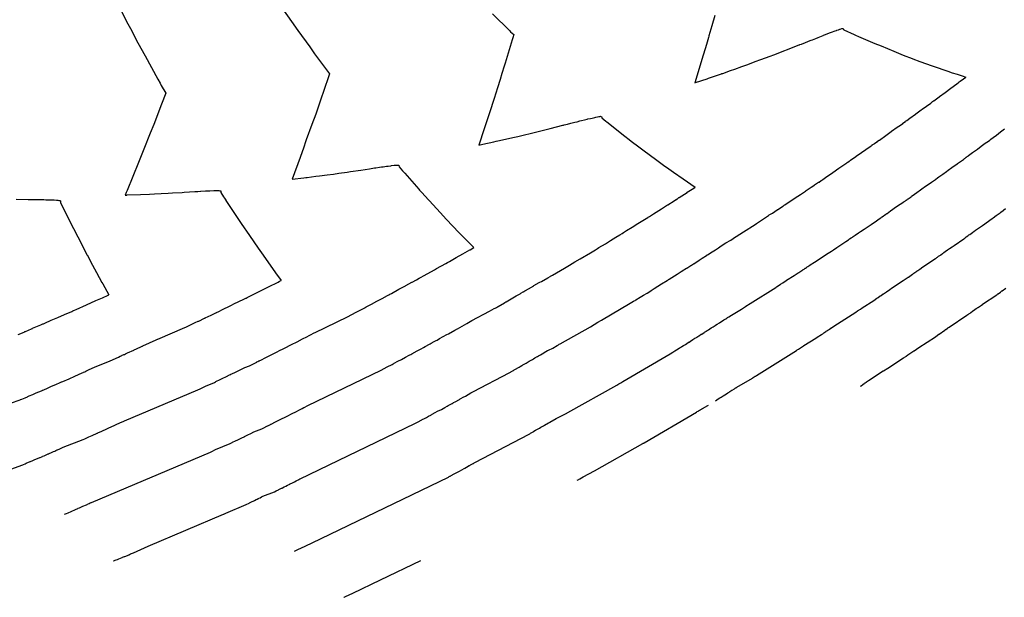
# Model space of a CAD drawing. Extents: x 2080340 to 2085376, y 13836405 to 13843045.
# Drawn here: x 2082269 to 2082418, y 13839030 to 13839118 of the extents above; entities that cross this region are included whole.
import ezdxf

# ---------------------------------------------------------------- set-up
doc = ezdxf.new("R2010")
doc.units = 0
doc.header["$MEASUREMENT"] = 0
doc.layers.add('C-TOPO-MAJR', color=3, linetype='Continuous')
doc.layers.add('C-TOPO-MINR', color=2, linetype='Continuous')

msp = doc.modelspace()

# ---------------------------------------------------------------- linework, layer by layer
at = {"layer": 'C-TOPO-MAJR', "flags": 128}
for points, elevation in [([(2082283.4, 13839120.58), (2082285, 13839117.41), (2082285.57, 13839116.35), (2082286.7, 13839114.15), (2082287.79, 13839112.18), (2082287.79, 13839112.18), (2082287.79, 13839112.18), (2082289.74, 13839108.67), (2082290.06, 13839108.06), (2082290.25, 13839107.72), (2082290.93, 13839106.53), (2082290.3, 13839104.89), (2082289.14, 13839101.82), (2082288.59, 13839100.48), (2082288.59, 13839100.48), (2082287.6, 13839098.05), (2082286.82, 13839096.05), (2082285.07, 13839091.79), (2082284.99, 13839091.59), (2082284.95, 13839091.48), (2082284.79, 13839091.1), (2082285.02, 13839091.1), (2082285.08, 13839091.11), (2082287.12, 13839091.18), (2082288.47, 13839091.24), (2082289.22, 13839091.27), (2082290.22, 13839091.32), (2082291.32, 13839091.38), (2082291.97, 13839091.42), (2082293.41, 13839091.5), (2082293.73, 13839091.52), (2082295.33, 13839091.63), (2082295.38, 13839091.63), (2082295.51, 13839091.64), (2082295.82, 13839091.65), (2082296.18, 13839091.68), (2082296.24, 13839091.68), (2082296.95, 13839091.72), (2082297.17, 13839091.73), (2082297.61, 13839091.75), (2082297.62, 13839091.75), (2082297.63, 13839091.75), (2082297.64, 13839091.75), (2082298.2, 13839091.77), (2082298.37, 13839091.77), (2082298.66, 13839091.78), (2082298.8, 13839091.78), (2082298.99, 13839091.77), (2082299.14, 13839091.76), (2082299.2, 13839091.75), (2082299.26, 13839091.72), (2082299.27, 13839091.72), (2082299.28, 13839091.66), (2082299.3, 13839091.47), (2082299.71, 13839090.82), (2082299.71, 13839090.82), (2082299.84, 13839090.63), (2082300.03, 13839090.35), (2082300.06, 13839090.3), (2082302.38, 13839086.81), (2082302.38, 13839086.81), (2082303.65, 13839084.98), (2082304.96, 13839083.04), (2082304.97, 13839083.04), (2082305.7, 13839081.97), (2082305.7, 13839081.97), (2082307.6, 13839079.33), (2082308.45, 13839078.16), (2082308.45, 13839078.16)], 1410), ([(2082374.29, 13839059.92), (2082374.72, 13839060.19), (2082374.72, 13839060.2), (2082374.97, 13839060.35), (2082374.97, 13839060.35), (2082375.15, 13839060.47), (2082375.34, 13839060.59), (2082375.47, 13839060.67), (2082375.49, 13839060.68), (2082375.95, 13839060.97), (2082376.16, 13839061.11), (2082376.36, 13839061.23), (2082376.48, 13839061.31), (2082376.8, 13839061.51), (2082376.84, 13839061.53), (2082377.18, 13839061.75), (2082377.31, 13839061.83), (2082377.36, 13839061.86), (2082377.36, 13839061.86), (2082377.4, 13839061.89), (2082377.42, 13839061.9), (2082377.44, 13839061.91), (2082377.45, 13839061.92), (2082377.48, 13839061.94), (2082377.48, 13839061.94), (2082377.53, 13839061.97), (2082379.9, 13839063.36), (2082380.01, 13839063.43), (2082380.33, 13839063.63), (2082380.33, 13839063.64), (2082380.37, 13839063.66), (2082380.37, 13839063.66), (2082380.37, 13839063.66), (2082380.54, 13839063.77), (2082386.57, 13839067.56), (2082386.62, 13839067.59), (2082386.63, 13839067.6), (2082386.67, 13839067.63), (2082386.67, 13839067.63), (2082386.87, 13839067.76), (2082387.48, 13839068.14), (2082387.69, 13839068.27), (2082387.72, 13839068.3), (2082387.72, 13839068.3), (2082387.72, 13839068.3), (2082389.52, 13839069.4), (2082389.73, 13839069.54), (2082389.75, 13839069.55), (2082389.99, 13839069.71), (2082390, 13839069.72), (2082390.06, 13839069.76), (2082390.07, 13839069.77), (2082390.11, 13839069.79), (2082390.14, 13839069.82), (2082390.36, 13839069.96), (2082390.56, 13839070.09), (2082390.68, 13839070.17), (2082390.73, 13839070.21), (2082391.04, 13839070.41), (2082391.11, 13839070.46), (2082391.17, 13839070.5), (2082391.34, 13839070.61), (2082391.53, 13839070.74), (2082391.59, 13839070.78), (2082391.82, 13839070.93), (2082391.87, 13839070.97), (2082391.92, 13839071), (2082392.23, 13839071.21), (2082395.57, 13839073.36), (2082395.57, 13839073.36), (2082395.83, 13839073.53), (2082396.3, 13839073.82), (2082396.56, 13839074), (2082398.3, 13839075.12), (2082398.54, 13839075.29), (2082398.54, 13839075.29), (2082398.59, 13839075.33), (2082398.77, 13839075.45), (2082398.98, 13839075.59), (2082399.3, 13839075.81), (2082399.41, 13839075.88), (2082399.74, 13839076.11), (2082399.8, 13839076.15), (2082399.95, 13839076.25), (2082399.95, 13839076.25), (2082400.22, 13839076.44), (2082400.74, 13839076.78), (2082401.01, 13839076.97), (2082401.01, 13839076.97), (2082402.79, 13839078.14), (2082403.21, 13839078.43), (2082403.55, 13839078.66), (2082403.57, 13839078.68), (2082404.2, 13839079.12), (2082404.27, 13839079.17), (2082404.29, 13839079.18), (2082404.34, 13839079.22), (2082404.34, 13839079.22), (2082404.34, 13839079.22), (2082404.4, 13839079.26), (2082404.68, 13839079.46), (2082404.68, 13839079.46), (2082404.83, 13839079.56), (2082404.83, 13839079.57), (2082404.9, 13839079.62), (2082404.91, 13839079.62), (2082405.01, 13839079.69), (2082405.29, 13839079.88), (2082405.76, 13839080.21), (2082407.65, 13839081.47), (2082407.65, 13839081.47), (2082407.65, 13839081.47), (2082407.76, 13839081.55), (2082407.87, 13839081.63), (2082407.96, 13839081.69), (2082408.08, 13839081.78), (2082408.15, 13839081.83), (2082408.24, 13839081.89), (2082408.41, 13839082.01), (2082408.48, 13839082.06), (2082408.73, 13839082.24), (2082408.81, 13839082.3), (2082408.95, 13839082.4), (2082409.14, 13839082.53), (2082409.49, 13839082.78), (2082409.49, 13839082.78), (2082409.49, 13839082.78), (2082409.78, 13839082.99), (2082410.2, 13839083.27), (2082410.5, 13839083.48), (2082411.98, 13839084.49), (2082412.1, 13839084.58), (2082412.34, 13839084.75), (2082412.58, 13839084.93), (2082412.74, 13839085.05), (2082412.74, 13839085.05), (2082412.87, 13839085.14), (2082413.27, 13839085.43), (2082413.33, 13839085.47), (2082413.5, 13839085.59), (2082413.72, 13839085.76), (2082413.72, 13839085.76), (2082414.02, 13839085.98), (2082414.48, 13839086.29), (2082414.78, 13839086.51), (2082414.78, 13839086.51), (2082414.78, 13839086.51), (2082416.29, 13839087.56), (2082416.4, 13839087.64), (2082416.86, 13839087.98), (2082417.17, 13839088.21), (2082417.26, 13839088.27), (2082417.34, 13839088.33), (2082417.47, 13839088.43), (2082417.53, 13839088.47), (2082417.55, 13839088.48), (2082417.6, 13839088.52), (2082417.6, 13839088.52), (2082417.94, 13839088.77), (2082418, 13839088.82), (2082418.31, 13839089.04)], 1405), ([(2082267.4, 13839059.55), (2082268.86, 13839060.07), (2082268.92, 13839060.1), (2082269.08, 13839060.16), (2082269.09, 13839060.17), (2082269.61, 13839060.39), (2082269.97, 13839060.54), (2082270, 13839060.56), (2082270.22, 13839060.65), (2082270.76, 13839060.88), (2082270.76, 13839060.88), (2082270.76, 13839060.88), (2082270.76, 13839060.88), (2082271.28, 13839061.1), (2082271.3, 13839061.11), (2082272.07, 13839061.44), (2082272.18, 13839061.49), (2082272.24, 13839061.51), (2082272.3, 13839061.54), (2082272.43, 13839061.59), (2082272.43, 13839061.59), (2082273.02, 13839061.85), (2082273.62, 13839062.12), (2082274.25, 13839062.39), (2082274.9, 13839062.67), (2082274.9, 13839062.67), (2082275.01, 13839062.72), (2082275.05, 13839062.74), (2082275.14, 13839062.78), (2082275.3, 13839062.85), (2082276.26, 13839063.27), (2082276.26, 13839063.27), (2082276.26, 13839063.27), (2082277.12, 13839063.66), (2082277.71, 13839063.92), (2082277.71, 13839063.92), (2082278.25, 13839064.15), (2082278.41, 13839064.22), (2082278.47, 13839064.25), (2082278.64, 13839064.33), (2082278.83, 13839064.41), (2082279.33, 13839064.64), (2082279.33, 13839064.64), (2082279.33, 13839064.64), (2082280.15, 13839065.01), (2082281, 13839065.39), (2082281, 13839065.39), (2082282.41, 13839065.94), (2082282.52, 13839065.99), (2082283.77, 13839066.55), (2082284, 13839066.66), (2082284.09, 13839066.7), (2082284.26, 13839066.78), (2082284.34, 13839066.81), (2082284.47, 13839066.87), (2082284.57, 13839066.91), (2082284.65, 13839066.95), (2082284.85, 13839067.04), (2082284.85, 13839067.04), (2082285.03, 13839067.12), (2082285.13, 13839067.17), (2082286.07, 13839067.6), (2082286.13, 13839067.63), (2082286.26, 13839067.69), (2082286.4, 13839067.75), (2082287.37, 13839068.19), (2082287.37, 13839068.19), (2082287.38, 13839068.2), (2082287.45, 13839068.23), (2082288.45, 13839068.69), (2082289.47, 13839069.16), (2082289.47, 13839069.16), (2082289.66, 13839069.24), (2082289.73, 13839069.28), (2082293.85, 13839071.02), (2082293.97, 13839071.07), (2082294.19, 13839071.18), (2082295.41, 13839071.77), (2082295.87, 13839071.97), (2082295.87, 13839071.97), (2082295.87, 13839071.97), (2082295.93, 13839072), (2082295.95, 13839072), (2082296.83, 13839072.43), (2082296.9, 13839072.46), (2082296.93, 13839072.48), (2082297.82, 13839072.91), (2082298.45, 13839073.21), (2082298.45, 13839073.21), (2082298.62, 13839073.29), (2082298.66, 13839073.31), (2082298.72, 13839073.33), (2082298.88, 13839073.41), (2082299.66, 13839073.8), (2082299.66, 13839073.8), (2082300.6, 13839074.26), (2082301.56, 13839074.74), (2082301.7, 13839074.79), (2082301.73, 13839074.8), (2082303.08, 13839075.46), (2082303.09, 13839075.47), (2082303.11, 13839075.48), (2082303.11, 13839075.48), (2082303.11, 13839075.48), (2082303.11, 13839075.48), (2082303.29, 13839075.57), (2082303.4, 13839075.62), (2082303.49, 13839075.67), (2082303.69, 13839075.77), (2082303.69, 13839075.77), (2082304.68, 13839076.27), (2082305.69, 13839076.78), (2082305.69, 13839076.78), (2082305.69, 13839076.78), (2082306.72, 13839077.29), (2082307.77, 13839077.82), (2082307.97, 13839077.91), (2082308.2, 13839078.03), (2082308.45, 13839078.16)], 1410), ([(2082353.33, 13839047.87), (2082353.58, 13839048.01), (2082353.61, 13839048.03), (2082353.73, 13839048.1), (2082354.22, 13839048.39), (2082355.94, 13839049.32), (2082363.31, 13839053.44), (2082363.36, 13839053.48), (2082363.42, 13839053.51), (2082363.42, 13839053.51), (2082363.42, 13839053.51), (2082363.48, 13839053.54), (2082371.43, 13839058.2), (2082371.44, 13839058.21), (2082371.49, 13839058.24), (2082371.54, 13839058.27), (2082371.67, 13839058.35), (2082371.67, 13839058.35), (2082371.67, 13839058.35), (2082371.71, 13839058.37), (2082371.77, 13839058.41), (2082371.85, 13839058.45), (2082371.92, 13839058.5), (2082371.98, 13839058.53), (2082372.01, 13839058.55), (2082372.1, 13839058.61), (2082372.16, 13839058.64), (2082372.22, 13839058.68), (2082372.26, 13839058.7), (2082372.32, 13839058.73), (2082372.36, 13839058.75), (2082372.52, 13839058.83), (2082372.61, 13839058.89), (2082373.27, 13839059.27)], 1405), ([(2082317.96, 13839030.13), (2082317.97, 13839030.14), (2082317.97, 13839030.14), (2082317.98, 13839030.14), (2082318.09, 13839030.19), (2082318.85, 13839030.55), (2082319.21, 13839030.72), (2082319.31, 13839030.77), (2082323.51, 13839032.78), (2082329.6, 13839035.69)], 1405)]:
    msp.add_lwpolyline(points, dxfattribs=dict(at, elevation=elevation))
at = {"layer": 'C-TOPO-MINR', "flags": 128}
for points, elevation in [([(2082308.56, 13839119.5), (2082310, 13839117.39), (2082310.98, 13839116.03), (2082312.76, 13839113.58), (2082313.5, 13839112.53), (2082315.75, 13839109.5), (2082314.8, 13839106.65), (2082314.53, 13839105.92), (2082313.68, 13839103.38), (2082313.1, 13839101.81), (2082312.25, 13839099.46), (2082311.76, 13839098.06), (2082311.66, 13839097.78), (2082311.63, 13839097.67), (2082311.33, 13839096.81), (2082310.1, 13839093.51), (2082310.1, 13839093.51), (2082310.09, 13839093.5), (2082310.1, 13839093.5), (2082310.1, 13839093.5), (2082311.86, 13839093.71), (2082312.19, 13839093.75), (2082312.34, 13839093.77), (2082312.38, 13839093.77), (2082313.68, 13839093.94), (2082314.27, 13839094.01), (2082315.4, 13839094.16), (2082316.35, 13839094.29), (2082317.17, 13839094.41), (2082318.43, 13839094.58), (2082318.94, 13839094.66), (2082320.51, 13839094.89), (2082321.84, 13839095.1), (2082322.08, 13839095.13), (2082322.59, 13839095.21), (2082322.79, 13839095.24), (2082323.34, 13839095.32), (2082323.66, 13839095.37), (2082323.93, 13839095.4), (2082324.42, 13839095.47), (2082324.67, 13839095.5), (2082325.06, 13839095.55), (2082325.19, 13839095.57), (2082325.58, 13839095.61), (2082325.76, 13839095.62), (2082325.95, 13839095.64), (2082326.04, 13839095.64), (2082326.19, 13839095.64), (2082326.21, 13839095.64), (2082326.27, 13839095.62), (2082326.29, 13839095.56), (2082326.32, 13839095.37), (2082326.84, 13839094.76), (2082326.84, 13839094.76), (2082326.93, 13839094.66), (2082326.98, 13839094.61), (2082327.17, 13839094.41), (2082329.3, 13839091.99), (2082329.3, 13839091.99), (2082329.43, 13839091.85), (2082329.75, 13839091.5), (2082329.75, 13839091.5), (2082330.78, 13839090.39), (2082330.93, 13839090.23), (2082332.55, 13839088.45), (2082332.55, 13839088.45), (2082333.52, 13839087.39), (2082333.52, 13839087.39), (2082335.39, 13839085.45), (2082337.66, 13839083.14)], 1409), ([(2082340.49, 13839118.58), (2082343.11, 13839115.99), (2082343.24, 13839115.86), (2082343.7, 13839115.42), (2082343.55, 13839114.91), (2082343.52, 13839114.8), (2082343.46, 13839114.62), (2082342.39, 13839111.08), (2082342.25, 13839110.64), (2082341.92, 13839109.53), (2082341.63, 13839108.64), (2082341.23, 13839107.33), (2082340.75, 13839105.74), (2082340.03, 13839103.55), (2082338.88, 13839100.06), (2082338.79, 13839099.74), (2082338.74, 13839099.59), (2082338.43, 13839098.68), (2082339.01, 13839098.8), (2082340.7, 13839099.17), (2082341.06, 13839099.25), (2082341.55, 13839099.36), (2082343.11, 13839099.71), (2082343.82, 13839099.87), (2082344.31, 13839099.99), (2082344.75, 13839100.09), (2082345.15, 13839100.19), (2082346.38, 13839100.48), (2082347.2, 13839100.68), (2082347.8, 13839100.83), (2082349.24, 13839101.18), (2082351.17, 13839101.67), (2082351.27, 13839101.7), (2082351.35, 13839101.72), (2082351.86, 13839101.85), (2082352.37, 13839101.98), (2082352.96, 13839102.13), (2082353.31, 13839102.22), (2082353.74, 13839102.33), (2082353.96, 13839102.39), (2082354.45, 13839102.51), (2082354.84, 13839102.61), (2082354.97, 13839102.64), (2082355.35, 13839102.73), (2082355.58, 13839102.78), (2082355.99, 13839102.88), (2082356.18, 13839102.92), (2082356.4, 13839102.96), (2082356.62, 13839103.01), (2082356.81, 13839103.03), (2082356.89, 13839103.04), (2082356.97, 13839103.03), (2082357, 13839103.03), (2082357.05, 13839102.84), (2082357.07, 13839102.79), (2082357.67, 13839102.3), (2082357.67, 13839102.3), (2082357.82, 13839102.19), (2082357.84, 13839102.18), (2082360.57, 13839100.02), (2082360.57, 13839100.02), (2082361.23, 13839099.51), (2082361.23, 13839099.51), (2082361.53, 13839099.28), (2082362.67, 13839098.4), (2082362.67, 13839098.4), (2082363.49, 13839097.81), (2082365.23, 13839096.55), (2082366.43, 13839095.65), (2082366.43, 13839095.65), (2082367.22, 13839095.07), (2082367.22, 13839095.07), (2082367.93, 13839094.57), (2082369.39, 13839093.55), (2082371.23, 13839092.3)], 1408), ([(2082374.21, 13839118.34), (2082373.73, 13839116.75), (2082373.32, 13839115.26), (2082373.29, 13839115.16), (2082373.24, 13839115), (2082372.95, 13839113.91), (2082372.25, 13839111.64), (2082371.24, 13839108.28), (2082371.23, 13839108.25), (2082371.22, 13839108.23), (2082371.19, 13839108.11), (2082371.27, 13839108.14), (2082373.02, 13839108.73), (2082373.26, 13839108.81), (2082374.78, 13839109.34), (2082375.24, 13839109.49), (2082375.28, 13839109.51), (2082375.4, 13839109.55), (2082376.59, 13839109.97), (2082377.22, 13839110.19), (2082378.31, 13839110.58), (2082379.2, 13839110.9), (2082380.34, 13839111.32), (2082381.17, 13839111.63), (2082382.58, 13839112.16), (2082383.14, 13839112.37), (2082384.81, 13839113.01), (2082385.1, 13839113.12), (2082387.02, 13839113.87), (2082387.06, 13839113.88), (2082387.09, 13839113.9), (2082387.33, 13839113.99), (2082387.94, 13839114.23), (2082388.68, 13839114.52), (2082388.81, 13839114.57), (2082389.02, 13839114.65), (2082389.52, 13839114.85), (2082389.9, 13839115), (2082390.63, 13839115.29), (2082390.71, 13839115.32), (2082390.97, 13839115.42), (2082390.98, 13839115.42), (2082390.99, 13839115.43), (2082391.61, 13839115.67), (2082391.91, 13839115.78), (2082392.48, 13839115.99), (2082392.65, 13839116.06), (2082392.71, 13839116.08), (2082392.94, 13839116.16), (2082393.14, 13839116.23), (2082393.2, 13839116.25), (2082393.45, 13839116.33), (2082393.54, 13839116.36), (2082393.58, 13839116.36), (2082393.67, 13839116.37), (2082393.73, 13839116.22), (2082393.77, 13839116.14), (2082395.35, 13839115.42), (2082395.35, 13839115.42), (2082395.62, 13839115.3), (2082395.87, 13839115.2), (2082395.99, 13839115.15), (2082398.49, 13839114.07), (2082398.49, 13839114.07), (2082399.42, 13839113.7), (2082401.37, 13839112.89), (2082401.37, 13839112.89), (2082402.78, 13839112.32), (2082402.78, 13839112.32), (2082404.12, 13839111.82), (2082404.26, 13839111.76), (2082405.28, 13839111.37), (2082405.28, 13839111.37), (2082407.15, 13839110.7), (2082409.67, 13839109.84), (2082410.04, 13839109.7), (2082410.04, 13839109.7), (2082410.21, 13839109.64), (2082410.21, 13839109.64), (2082410.96, 13839109.4), (2082411.7, 13839109.16), (2082411.73, 13839109.15), (2082411.73, 13839109.15), (2082412.25, 13839108.98)], 1407), ([(2082283.01, 13839035.65), (2082283.09, 13839035.68), (2082283.13, 13839035.69), (2082283.42, 13839035.8), (2082283.62, 13839035.88), (2082283.82, 13839035.96), (2082283.84, 13839035.97), (2082284.32, 13839036.16), (2082284.33, 13839036.16), (2082284.39, 13839036.19), (2082284.69, 13839036.31), (2082284.71, 13839036.32), (2082284.75, 13839036.34), (2082285.38, 13839036.59), (2082285.39, 13839036.6), (2082285.46, 13839036.63), (2082285.54, 13839036.66), (2082285.56, 13839036.67), (2082285.61, 13839036.7), (2082286.06, 13839036.88), (2082288.28, 13839037.9), (2082299.68, 13839042.72), (2082299.71, 13839042.73), (2082299.75, 13839042.75), (2082300.03, 13839042.89), (2082303.15, 13839044.21), (2082303.15, 13839044.21), (2082303.15, 13839044.21), (2082303.56, 13839044.41), (2082303.63, 13839044.45), (2082303.84, 13839044.54), (2082304.37, 13839044.8), (2082304.62, 13839044.93), (2082304.82, 13839045.02), (2082304.97, 13839045.09), (2082304.97, 13839045.09), (2082305.01, 13839045.11), (2082305.02, 13839045.12), (2082305.03, 13839045.12), (2082305.07, 13839045.14), (2082305.25, 13839045.23), (2082305.25, 13839045.23), (2082305.46, 13839045.34), (2082305.68, 13839045.45), (2082307.42, 13839046.12), (2082307.7, 13839046.26), (2082308.03, 13839046.42), (2082308.09, 13839046.46), (2082308.5, 13839046.66), (2082308.5, 13839046.66), (2082308.5, 13839046.66), (2082308.52, 13839046.67), (2082308.57, 13839046.69), (2082308.59, 13839046.71), (2082308.61, 13839046.72), (2082308.66, 13839046.74), (2082308.66, 13839046.74), (2082308.9, 13839046.86), (2082309.15, 13839046.99), (2082309.15, 13839046.99), (2082309.15, 13839046.99), (2082309.4, 13839047.11), (2082309.65, 13839047.24), (2082309.7, 13839047.26), (2082309.76, 13839047.29), (2082309.82, 13839047.32), (2082310.17, 13839047.5), (2082310.17, 13839047.5), (2082310.44, 13839047.64), (2082310.72, 13839047.78), (2082310.72, 13839047.78), (2082310.72, 13839047.78), (2082310.92, 13839047.88), (2082311.04, 13839047.95), (2082311.11, 13839047.98), (2082311.28, 13839048.07), (2082311.34, 13839048.1), (2082311.34, 13839048.1), (2082328.69, 13839056.45), (2082329.22, 13839056.73), (2082329.66, 13839056.96), (2082329.75, 13839057.01), (2082329.77, 13839057.02), (2082329.83, 13839057.06), (2082329.83, 13839057.06), (2082330.15, 13839057.23), (2082330.47, 13839057.4), (2082330.47, 13839057.4), (2082330.47, 13839057.4), (2082330.8, 13839057.57), (2082331.13, 13839057.75), (2082331.13, 13839057.75), (2082331.2, 13839057.79), (2082331.27, 13839057.83), (2082331.36, 13839057.87), (2082331.81, 13839058.13), (2082332.17, 13839058.32), (2082332.73, 13839058.61), (2082333.24, 13839058.9), (2082333.59, 13839059.09), (2082333.77, 13839059.19), (2082333.77, 13839059.19), (2082333.77, 13839059.19), (2082334.08, 13839059.36), (2082334.35, 13839059.51), (2082334.51, 13839059.6), (2082334.59, 13839059.64), (2082334.82, 13839059.77), (2082335.46, 13839060.13), (2082335.46, 13839060.13), (2082335.58, 13839060.2), (2082335.58, 13839060.2), (2082336.15, 13839060.51), (2082336.27, 13839060.57), (2082336.3, 13839060.59), (2082336.38, 13839060.64), (2082336.38, 13839060.64), (2082336.38, 13839060.64), (2082336.79, 13839060.87), (2082337.2, 13839061.11), (2082337.63, 13839061.34), (2082342.99, 13839064.15), (2082343.45, 13839064.41), (2082343.45, 13839064.41), (2082343.45, 13839064.41), (2082343.54, 13839064.46), (2082343.65, 13839064.53), (2082343.77, 13839064.59), (2082343.89, 13839064.67), (2082344.51, 13839065.02), (2082344.52, 13839065.03), (2082344.7, 13839065.13), (2082344.96, 13839065.29), (2082345.02, 13839065.32), (2082345.09, 13839065.36), (2082345.57, 13839065.64), (2082346.06, 13839065.92), (2082346.06, 13839065.92), (2082346.06, 13839065.92), (2082346.44, 13839066.13), (2082346.55, 13839066.2), (2082346.71, 13839066.29), (2082346.93, 13839066.42), (2082347.09, 13839066.51), (2082347.09, 13839066.51), (2082347.17, 13839066.56), (2082347.29, 13839066.63), (2082347.45, 13839066.72), (2082347.75, 13839066.9), (2082348.27, 13839067.2), (2082348.32, 13839067.23), (2082348.85, 13839067.54), (2082349, 13839067.61), (2082349, 13839067.61), (2082349, 13839067.61), (2082349.64, 13839067.91), (2082350.27, 13839068.28), (2082350.27, 13839068.28), (2082350.51, 13839068.42), (2082350.55, 13839068.44), (2082350.61, 13839068.48), (2082350.73, 13839068.55), (2082355.37, 13839071.15), (2082355.91, 13839071.48), (2082356.46, 13839071.81), (2082356.46, 13839071.81), (2082356.46, 13839071.81), (2082357.02, 13839072.15), (2082361.39, 13839074.71), (2082361.88, 13839075), (2082361.99, 13839075.06), (2082362.11, 13839075.14), (2082362.24, 13839075.22), (2082362.88, 13839075.61), (2082362.88, 13839075.61), (2082363.4, 13839075.93), (2082363.93, 13839076.25), (2082363.93, 13839076.25), (2082363.93, 13839076.25), (2082364.33, 13839076.5), (2082364.57, 13839076.64), (2082364.69, 13839076.72), (2082365.01, 13839076.92), (2082365.56, 13839077.27), (2082366.13, 13839077.62), (2082366.13, 13839077.62), (2082366.98, 13839078.15), (2082367.14, 13839078.25), (2082367.19, 13839078.28), (2082367.29, 13839078.35), (2082367.29, 13839078.35), (2082367.29, 13839078.35), (2082367.69, 13839078.6), (2082367.69, 13839078.6), (2082368.5, 13839079.12), (2082369.12, 13839079.51), (2082369.24, 13839079.58), (2082369.27, 13839079.6), (2082369.9, 13839080), (2082369.95, 13839080.03), (2082370.09, 13839080.12), (2082370.09, 13839080.12), (2082370.09, 13839080.12), (2082370.24, 13839080.21), (2082370.42, 13839080.33), (2082370.58, 13839080.43), (2082370.67, 13839080.49), (2082370.84, 13839080.59), (2082370.9, 13839080.63), (2082370.97, 13839080.68), (2082371.01, 13839080.7), (2082371.83, 13839081.24), (2082371.99, 13839081.33), (2082372.06, 13839081.38), (2082372.13, 13839081.42), (2082372.17, 13839081.45), (2082372.28, 13839081.52), (2082372.94, 13839081.95), (2082373.06, 13839082.02), (2082373.1, 13839082.04), (2082373.78, 13839082.48), (2082373.78, 13839082.48), (2082374.31, 13839082.82), (2082374.61, 13839083.01), (2082374.62, 13839083.02), (2082374.77, 13839083.12), (2082375.18, 13839083.38), (2082375.18, 13839083.38), (2082375.89, 13839083.85), (2082376.62, 13839084.28), (2082377.35, 13839084.75), (2082377.44, 13839084.82), (2082377.44, 13839084.82), (2082377.46, 13839084.82), (2082377.46, 13839084.82), (2082377.46, 13839084.83), (2082378.56, 13839085.54), (2082380.32, 13839086.65), (2082380.51, 13839086.77), (2082380.57, 13839086.81), (2082380.69, 13839086.9), (2082380.69, 13839086.9), (2082381.43, 13839087.39), (2082381.61, 13839087.5), (2082382.36, 13839088), (2082382.47, 13839088.08), (2082382.47, 13839088.08), (2082382.47, 13839088.08), (2082382.97, 13839088.38), (2082383.66, 13839088.84), (2082383.67, 13839088.85), (2082383.73, 13839088.89), (2082383.73, 13839088.89), (2082383.75, 13839088.9), (2082383.75, 13839088.9), (2082383.76, 13839088.91), (2082383.77, 13839088.92), (2082384.47, 13839089.38), (2082384.53, 13839089.42), (2082384.56, 13839089.44), (2082384.74, 13839089.56), (2082384.82, 13839089.61), (2082384.84, 13839089.62), (2082385.04, 13839089.76), (2082385.08, 13839089.78), (2082385.13, 13839089.82), (2082385.33, 13839089.96), (2082385.39, 13839089.99), (2082385.4, 13839090), (2082385.41, 13839090.01), (2082386.37, 13839090.66), (2082387.19, 13839091.19), (2082387.19, 13839091.19), (2082387.95, 13839091.71), (2082388.06, 13839091.78), (2082388.83, 13839092.3), (2082389.23, 13839092.56), (2082389.29, 13839092.59), (2082389.29, 13839092.6), (2082389.3, 13839092.6), (2082389.34, 13839092.63), (2082389.94, 13839093.04), (2082390.01, 13839093.08), (2082390.34, 13839093.31), (2082390.41, 13839093.36), (2082390.58, 13839093.48), (2082391.01, 13839093.78), (2082391.01, 13839093.78), (2082391.79, 13839094.32), (2082391.9, 13839094.39), (2082392.68, 13839094.93), (2082392.68, 13839094.93), (2082393.03, 13839095.16), (2082394.22, 13839095.97), (2082394.28, 13839096.02), (2082394.28, 13839096.02), (2082394.4, 13839096.1), (2082394.6, 13839096.24), (2082394.66, 13839096.28), (2082394.79, 13839096.37), (2082394.79, 13839096.37), (2082394.79, 13839096.37), (2082394.8, 13839096.38), (2082395.59, 13839096.94), (2082395.59, 13839096.94), (2082395.61, 13839096.96), (2082395.62, 13839096.96), (2082395.63, 13839096.97), (2082395.63, 13839096.97), (2082395.65, 13839096.98), (2082396.44, 13839097.54), (2082397.78, 13839098.48), (2082398.07, 13839098.67), (2082398.07, 13839098.67), (2082398.07, 13839098.67), (2082398.09, 13839098.69), (2082398.37, 13839098.88), (2082398.39, 13839098.89), (2082398.41, 13839098.91), (2082398.61, 13839099.05), (2082398.62, 13839099.06), (2082398.64, 13839099.07), (2082398.86, 13839099.22), (2082398.89, 13839099.25), (2082399.11, 13839099.41), (2082399.13, 13839099.42), (2082399.16, 13839099.44), (2082400.14, 13839100.15), (2082400.15, 13839100.15), (2082400.15, 13839100.15), (2082400.97, 13839100.74), (2082401.02, 13839100.77), (2082401.85, 13839101.37), (2082402.02, 13839101.48), (2082402.04, 13839101.49), (2082402.7, 13839101.96), (2082402.72, 13839101.98), (2082402.74, 13839101.99), (2082402.74, 13839101.99), (2082403.1, 13839102.25), (2082403.14, 13839102.28), (2082403.32, 13839102.41), (2082403.78, 13839102.75), (2082403.8, 13839102.77), (2082403.8, 13839102.77), (2082404.64, 13839103.38), (2082404.68, 13839103.4), (2082405.52, 13839104.02), (2082405.52, 13839104.02), (2082405.52, 13839104.02), (2082405.64, 13839104.1), (2082405.65, 13839104.11), (2082406.94, 13839105.04), (2082406.96, 13839105.05), (2082406.96, 13839105.05), (2082407.17, 13839105.21), (2082407.18, 13839105.22), (2082407.18, 13839105.22), (2082407.24, 13839105.26), (2082407.38, 13839105.36), (2082407.38, 13839105.36), (2082407.4, 13839105.38), (2082407.4, 13839105.38), (2082408.25, 13839106.01), (2082408.26, 13839106.02), (2082408.26, 13839106.02), (2082408.26, 13839106.02), (2082408.27, 13839106.02), (2082409.13, 13839106.66), (2082410, 13839107.3), (2082410.89, 13839107.95), (2082410.9, 13839107.97), (2082410.9, 13839107.97), (2082410.9, 13839107.97), (2082411.17, 13839108.16), (2082411.27, 13839108.24), (2082411.43, 13839108.35), (2082411.91, 13839108.72), (2082411.91, 13839108.72), (2082412.25, 13839108.98)], 1407), ([(2082310.46, 13839037.14), (2082311.14, 13839037.46), (2082311.15, 13839037.46), (2082311.15, 13839037.46), (2082311.32, 13839037.54), (2082311.34, 13839037.54), (2082313.12, 13839038.41), (2082333.79, 13839048.36), (2082333.92, 13839048.43), (2082334.03, 13839048.49), (2082334.05, 13839048.5), (2082334.06, 13839048.5), (2082334.08, 13839048.51), (2082334.08, 13839048.51), (2082334.16, 13839048.55), (2082334.24, 13839048.6), (2082334.24, 13839048.6), (2082334.24, 13839048.6), (2082334.32, 13839048.64), (2082334.4, 13839048.68), (2082334.4, 13839048.68), (2082334.42, 13839048.69), (2082334.44, 13839048.7), (2082334.46, 13839048.72), (2082334.57, 13839048.78), (2082334.66, 13839048.83), (2082335.46, 13839049.25), (2082336.18, 13839049.65), (2082336.28, 13839049.7), (2082336.52, 13839049.84), (2082336.52, 13839049.84), (2082336.52, 13839049.84), (2082336.97, 13839050.09), (2082337.04, 13839050.13), (2082337.08, 13839050.15), (2082337.11, 13839050.16), (2082337.17, 13839050.2), (2082337.34, 13839050.29), (2082337.34, 13839050.29), (2082337.37, 13839050.31), (2082337.37, 13839050.31), (2082337.53, 13839050.4), (2082337.56, 13839050.41), (2082337.57, 13839050.42), (2082337.59, 13839050.43), (2082337.59, 13839050.43), (2082337.59, 13839050.43), (2082337.7, 13839050.49), (2082337.81, 13839050.56), (2082337.93, 13839050.62), (2082345.94, 13839054.82), (2082346.14, 13839054.93), (2082346.14, 13839054.93), (2082346.14, 13839054.93), (2082346.18, 13839054.95), (2082346.22, 13839054.98), (2082346.27, 13839055.01), (2082346.46, 13839055.12), (2082346.73, 13839055.27), (2082346.75, 13839055.29), (2082347.02, 13839055.44), (2082347.42, 13839055.68), (2082347.51, 13839055.73), (2082347.61, 13839055.79), (2082347.83, 13839055.91), (2082348.04, 13839056.03), (2082348.04, 13839056.03), (2082348.04, 13839056.03), (2082348.21, 13839056.13), (2082348.39, 13839056.23), (2082348.63, 13839056.37), (2082348.73, 13839056.43), (2082348.99, 13839056.58), (2082348.99, 13839056.58), (2082349.11, 13839056.65), (2082349.17, 13839056.68), (2082349.41, 13839056.82), (2082349.55, 13839056.9), (2082349.78, 13839057.04), (2082349.88, 13839057.08), (2082350.12, 13839057.22), (2082350.36, 13839057.33), (2082350.36, 13839057.33), (2082350.36, 13839057.33), (2082351.37, 13839057.82), (2082351.67, 13839058), (2082351.67, 13839058), (2082351.78, 13839058.06), (2082351.8, 13839058.07), (2082351.83, 13839058.09), (2082351.89, 13839058.12), (2082359.34, 13839062.3), (2082359.63, 13839062.48), (2082359.94, 13839062.66), (2082359.94, 13839062.66), (2082359.94, 13839062.66), (2082360.25, 13839062.85), (2082367.44, 13839067.05), (2082367.67, 13839067.2), (2082367.73, 13839067.23), (2082367.78, 13839067.26), (2082367.85, 13839067.3), (2082368.16, 13839067.5), (2082368.16, 13839067.5), (2082368.41, 13839067.65), (2082368.67, 13839067.81), (2082368.67, 13839067.81), (2082368.67, 13839067.81), (2082368.87, 13839067.93), (2082368.98, 13839068), (2082369.04, 13839068.03), (2082369.19, 13839068.13), (2082369.46, 13839068.3), (2082369.74, 13839068.47), (2082369.74, 13839068.47), (2082370.15, 13839068.73), (2082370.23, 13839068.78), (2082370.25, 13839068.79), (2082370.3, 13839068.82), (2082370.3, 13839068.82), (2082370.3, 13839068.82), (2082370.5, 13839068.95), (2082370.5, 13839068.95), (2082370.89, 13839069.2), (2082371.19, 13839069.39), (2082371.42, 13839069.53), (2082371.47, 13839069.57), (2082371.79, 13839069.76), (2082371.87, 13839069.82), (2082372.14, 13839069.99), (2082372.14, 13839069.99), (2082372.14, 13839069.99), (2082372.21, 13839070.03), (2082372.57, 13839070.26), (2082372.65, 13839070.31), (2082372.82, 13839070.42), (2082372.9, 13839070.47), (2082373.02, 13839070.55), (2082373.16, 13839070.63), (2082373.24, 13839070.69), (2082373.66, 13839070.96), (2082373.97, 13839071.15), (2082374.11, 13839071.24), (2082374.25, 13839071.33), (2082374.33, 13839071.38), (2082374.54, 13839071.51), (2082374.89, 13839071.74), (2082375.12, 13839071.88), (2082375.21, 13839071.94), (2082375.57, 13839072.17), (2082375.57, 13839072.17), (2082375.86, 13839072.35), (2082376.02, 13839072.46), (2082376.03, 13839072.46), (2082376.11, 13839072.52), (2082376.33, 13839072.66), (2082376.33, 13839072.66), (2082376.71, 13839072.91), (2082378.26, 13839073.82), (2082378.68, 13839074.09), (2082378.88, 13839074.22), (2082378.89, 13839074.23), (2082378.91, 13839074.24), (2082378.91, 13839074.24), (2082378.92, 13839074.24), (2082379.55, 13839074.66), (2082383.44, 13839077.1), (2082383.57, 13839077.18), (2082383.6, 13839077.21), (2082383.68, 13839077.26), (2082383.68, 13839077.26), (2082384.15, 13839077.58), (2082384.54, 13839077.82), (2082385.02, 13839078.14), (2082385.1, 13839078.19), (2082385.1, 13839078.19), (2082385.1, 13839078.19), (2082386.24, 13839078.89), (2082386.7, 13839079.19), (2082386.71, 13839079.2), (2082386.86, 13839079.3), (2082386.87, 13839079.31), (2082386.91, 13839079.33), (2082386.91, 13839079.33), (2082386.93, 13839079.35), (2082386.96, 13839079.37), (2082387.42, 13839079.67), (2082387.54, 13839079.76), (2082387.62, 13839079.8), (2082387.74, 13839079.88), (2082387.93, 13839080.01), (2082387.98, 13839080.04), (2082388.1, 13839080.13), (2082388.21, 13839080.2), (2082388.33, 13839080.28), (2082388.46, 13839080.37), (2082388.6, 13839080.46), (2082388.64, 13839080.48), (2082388.67, 13839080.5), (2082389.3, 13839080.94), (2082391.38, 13839082.27), (2082391.38, 13839082.27), (2082391.89, 13839082.62), (2082392.18, 13839082.8), (2082392.7, 13839083.15), (2082393.77, 13839083.84), (2082393.91, 13839083.94), (2082393.91, 13839083.94), (2082393.95, 13839083.96), (2082394.06, 13839084.04), (2082394.46, 13839084.31), (2082394.65, 13839084.45), (2082394.88, 13839084.6), (2082395.07, 13839084.73), (2082395.19, 13839084.81), (2082395.48, 13839085.02), (2082395.48, 13839085.02), (2082396, 13839085.38), (2082396.32, 13839085.58), (2082396.84, 13839085.95), (2082396.85, 13839085.95), (2082397.91, 13839086.65), (2082398.71, 13839087.2), (2082398.91, 13839087.34), (2082398.93, 13839087.35), (2082399.3, 13839087.61), (2082399.44, 13839087.71), (2082399.47, 13839087.73), (2082399.56, 13839087.8), (2082399.56, 13839087.8), (2082399.56, 13839087.8), (2082399.6, 13839087.82), (2082400.13, 13839088.2), (2082400.13, 13839088.2), (2082400.22, 13839088.26), (2082400.22, 13839088.26), (2082400.27, 13839088.29), (2082400.27, 13839088.29), (2082400.33, 13839088.33), (2082400.86, 13839088.71), (2082401.77, 13839089.35), (2082402.86, 13839090.07), (2082402.86, 13839090.07), (2082402.86, 13839090.07), (2082402.93, 13839090.12), (2082403.12, 13839090.25), (2082403.18, 13839090.29), (2082403.24, 13839090.34), (2082403.38, 13839090.44), (2082403.43, 13839090.47), (2082403.52, 13839090.54), (2082403.67, 13839090.64), (2082403.81, 13839090.75), (2082403.96, 13839090.85), (2082404.04, 13839090.91), (2082404.15, 13839090.99), (2082404.82, 13839091.47), (2082404.82, 13839091.47), (2082404.82, 13839091.47), (2082405.38, 13839091.87), (2082405.61, 13839092.02), (2082406.18, 13839092.43), (2082407, 13839092.99), (2082407.07, 13839093.04), (2082407.52, 13839093.36), (2082407.65, 13839093.46), (2082407.74, 13839093.52), (2082407.74, 13839093.52), (2082407.98, 13839093.69), (2082408.2, 13839093.85), (2082408.33, 13839093.94), (2082408.64, 13839094.17), (2082408.76, 13839094.26), (2082408.76, 13839094.26), (2082409.33, 13839094.68), (2082409.58, 13839094.85), (2082410.15, 13839095.26), (2082410.15, 13839095.26), (2082410.15, 13839095.26), (2082410.97, 13839095.83), (2082411.02, 13839095.87), (2082411.9, 13839096.51), (2082412.07, 13839096.63), (2082412.11, 13839096.66), (2082412.26, 13839096.77), (2082412.33, 13839096.82), (2082412.36, 13839096.84), (2082412.4, 13839096.87), (2082412.49, 13839096.94), (2082412.49, 13839096.94), (2082412.67, 13839097.07), (2082412.7, 13839097.1), (2082413.28, 13839097.53), (2082413.36, 13839097.58), (2082413.38, 13839097.6), (2082413.43, 13839097.64), (2082413.44, 13839097.65), (2082414.03, 13839098.08), (2082414.62, 13839098.52), (2082415.22, 13839098.96), (2082415.71, 13839099.29), (2082415.71, 13839099.29), (2082415.71, 13839099.29), (2082415.89, 13839099.42), (2082415.97, 13839099.48), (2082416.07, 13839099.56), (2082416.4, 13839099.81), (2082416.4, 13839099.81), (2082416.92, 13839100.2), (2082417.54, 13839100.66), (2082418.16, 13839101.13)], 1406), ([(2082275.58, 13839042.71), (2082275.86, 13839042.83), (2082275.86, 13839042.83), (2082276.12, 13839042.94), (2082276.58, 13839043.15), (2082276.58, 13839043.15), (2082276.59, 13839043.15), (2082276.6, 13839043.15), (2082276.6, 13839043.15), (2082277.24, 13839043.44), (2082277.59, 13839043.59), (2082277.67, 13839043.63), (2082277.86, 13839043.71), (2082278.38, 13839043.94), (2082278.89, 13839044.17), (2082279.01, 13839044.22), (2082279.01, 13839044.22), (2082279.04, 13839044.23), (2082279.34, 13839044.37), (2082279.48, 13839044.43), (2082279.62, 13839044.5), (2082279.62, 13839044.5), (2082279.65, 13839044.51), (2082279.66, 13839044.51), (2082297.74, 13839052.15), (2082297.8, 13839052.18), (2082297.9, 13839052.23), (2082298.49, 13839052.51), (2082300.72, 13839053.46), (2082300.72, 13839053.46), (2082300.72, 13839053.46), (2082301.02, 13839053.6), (2082301.07, 13839053.63), (2082301.5, 13839053.84), (2082301.88, 13839054.02), (2082302.06, 13839054.11), (2082302.49, 13839054.32), (2082302.8, 13839054.46), (2082302.8, 13839054.46), (2082302.88, 13839054.5), (2082302.9, 13839054.51), (2082302.93, 13839054.53), (2082303, 13839054.56), (2082303.38, 13839054.75), (2082303.38, 13839054.75), (2082303.84, 13839054.98), (2082304.31, 13839055.21), (2082305.52, 13839055.68), (2082305.71, 13839055.78), (2082306.38, 13839056.1), (2082306.42, 13839056.13), (2082306.7, 13839056.27), (2082306.71, 13839056.27), (2082306.71, 13839056.27), (2082306.72, 13839056.28), (2082306.81, 13839056.32), (2082306.86, 13839056.35), (2082306.91, 13839056.37), (2082307.01, 13839056.42), (2082307.01, 13839056.42), (2082307.5, 13839056.67), (2082307.99, 13839056.92), (2082307.99, 13839056.92), (2082308, 13839056.92), (2082308.5, 13839057.17), (2082309.02, 13839057.43), (2082309.12, 13839057.48), (2082309.24, 13839057.54), (2082309.37, 13839057.6), (2082310.09, 13839057.98), (2082310.09, 13839057.98), (2082310.64, 13839058.26), (2082311.21, 13839058.54), (2082311.21, 13839058.54), (2082311.21, 13839058.54), (2082311.62, 13839058.75), (2082311.87, 13839058.88), (2082312.01, 13839058.95), (2082312.36, 13839059.14), (2082312.47, 13839059.2), (2082312.47, 13839059.2), (2082323.59, 13839064.55), (2082324.52, 13839065.04), (2082325.28, 13839065.43), (2082325.44, 13839065.52), (2082325.48, 13839065.54), (2082325.59, 13839065.6), (2082325.59, 13839065.6), (2082326.14, 13839065.9), (2082326.7, 13839066.2), (2082326.7, 13839066.2), (2082326.7, 13839066.2), (2082327.27, 13839066.51), (2082327.86, 13839066.82), (2082327.86, 13839066.82), (2082327.97, 13839066.88), (2082328.11, 13839066.95), (2082328.26, 13839067.03), (2082329.06, 13839067.47), (2082329.67, 13839067.81), (2082330, 13839067.98), (2082330.29, 13839068.15), (2082330.91, 13839068.48), (2082331.01, 13839068.54), (2082331.01, 13839068.54), (2082331.01, 13839068.54), (2082331.19, 13839068.64), (2082331.66, 13839068.89), (2082331.93, 13839069.04), (2082332.08, 13839069.12), (2082332.47, 13839069.34), (2082333.57, 13839069.96), (2082333.57, 13839069.96), (2082333.79, 13839070.08), (2082333.79, 13839070.08), (2082334.78, 13839070.62), (2082334.97, 13839070.73), (2082335.03, 13839070.76), (2082335.17, 13839070.84), (2082335.17, 13839070.84), (2082335.17, 13839070.84), (2082335.87, 13839071.24), (2082336.6, 13839071.65), (2082337.33, 13839072.07), (2082340.04, 13839073.48), (2082340.76, 13839073.89), (2082340.76, 13839073.89), (2082340.76, 13839073.89), (2082340.91, 13839073.97), (2082341.08, 13839074.07), (2082341.26, 13839074.18), (2082341.33, 13839074.22), (2082342.29, 13839074.78), (2082342.3, 13839074.78), (2082342.38, 13839074.83), (2082342.51, 13839074.9), (2082342.53, 13839074.92), (2082342.57, 13839074.94), (2082343.32, 13839075.37), (2082344.08, 13839075.81), (2082344.08, 13839075.81), (2082344.08, 13839075.81), (2082344.66, 13839076.14), (2082344.72, 13839076.17), (2082344.79, 13839076.21), (2082345.12, 13839076.41), (2082345.2, 13839076.45), (2082345.2, 13839076.45), (2082345.23, 13839076.47), (2082345.41, 13839076.58), (2082345.48, 13839076.62), (2082345.95, 13839076.89), (2082346.75, 13839077.36), (2082346.77, 13839077.37), (2082347.58, 13839077.85), (2082347.65, 13839077.88), (2082347.65, 13839077.88), (2082347.65, 13839077.88), (2082347.91, 13839078.01), (2082348.88, 13839078.57), (2082348.88, 13839078.57), (2082349.23, 13839078.78), (2082349.29, 13839078.81), (2082349.38, 13839078.87), (2082349.57, 13839078.98), (2082351.39, 13839080), (2082352.18, 13839080.48), (2082352.98, 13839080.96), (2082352.98, 13839080.96), (2082352.98, 13839080.96), (2082353.79, 13839081.45), (2082355.35, 13839082.36), (2082356.09, 13839082.8), (2082356.25, 13839082.9), (2082356.43, 13839083.01), (2082356.63, 13839083.13), (2082357.61, 13839083.73), (2082357.61, 13839083.73), (2082358.39, 13839084.21), (2082359.18, 13839084.7), (2082359.18, 13839084.7), (2082359.19, 13839084.7), (2082359.8, 13839085.07), (2082360.15, 13839085.29), (2082360.34, 13839085.41), (2082360.82, 13839085.71), (2082361.66, 13839086.24), (2082362.52, 13839086.77), (2082362.52, 13839086.77), (2082363.81, 13839087.57), (2082364.06, 13839087.72), (2082364.12, 13839087.77), (2082364.28, 13839087.87), (2082364.28, 13839087.87), (2082364.28, 13839087.87), (2082364.88, 13839088.25), (2082364.88, 13839088.25), (2082366.11, 13839089.03), (2082367.05, 13839089.63), (2082367.06, 13839089.63), (2082367.07, 13839089.64), (2082368.02, 13839090.24), (2082368.03, 13839090.24), (2082368.04, 13839090.25), (2082368.04, 13839090.25), (2082368.04, 13839090.25), (2082368.26, 13839090.39), (2082368.27, 13839090.4), (2082368.51, 13839090.55), (2082368.52, 13839090.55), (2082368.77, 13839090.72), (2082368.78, 13839090.72), (2082368.78, 13839090.72), (2082368.78, 13839090.72), (2082370, 13839091.51), (2082370.01, 13839091.52), (2082370.01, 13839091.52), (2082370.01, 13839091.52), (2082370.02, 13839091.52), (2082370.02, 13839091.52), (2082371, 13839092.15), (2082371, 13839092.15), (2082371, 13839092.15), (2082371.23, 13839092.3)], 1408), ([(2082268.23, 13839090.48), (2082270.04, 13839090.45), (2082270.33, 13839090.45), (2082270.52, 13839090.44), (2082271.4, 13839090.44), (2082272.02, 13839090.42), (2082272.17, 13839090.42), (2082272.24, 13839090.42), (2082272.43, 13839090.41), (2082272.76, 13839090.4), (2082272.87, 13839090.4), (2082273.05, 13839090.4), (2082273.48, 13839090.38), (2082273.69, 13839090.37), (2082274, 13839090.36), (2082274.38, 13839090.33), (2082274.41, 13839090.33), (2082274.43, 13839090.32), (2082274.54, 13839090.31), (2082274.71, 13839090.29), (2082274.87, 13839090.26), (2082274.9, 13839090.26), (2082274.91, 13839090.25), (2082274.96, 13839090.22), (2082274.96, 13839090.17), (2082274.97, 13839089.97), (2082276.75, 13839086.4), (2082276.75, 13839086.4), (2082276.95, 13839086.02), (2082277.61, 13839084.77), (2082279.03, 13839081.98), (2082279.04, 13839081.98), (2082279.53, 13839081.03), (2082279.53, 13839081.03), (2082280.44, 13839079.36), (2082281.25, 13839077.86), (2082281.38, 13839077.62), (2082281.38, 13839077.62), (2082282.3, 13839075.96), (2082282.3, 13839075.96), (2082282.3, 13839075.96), (2082282.3, 13839075.96)], 1411), ([(2082266.86, 13839049.36), (2082269.25, 13839050.21), (2082269.34, 13839050.25), (2082269.6, 13839050.36), (2082269.61, 13839050.37), (2082269.77, 13839050.44), (2082270.37, 13839050.69), (2082270.42, 13839050.72), (2082270.79, 13839050.87), (2082270.96, 13839050.95), (2082270.97, 13839050.95), (2082270.97, 13839050.95), (2082270.97, 13839050.95), (2082271.84, 13839051.32), (2082271.87, 13839051.33), (2082272.14, 13839051.44), (2082272.18, 13839051.46), (2082272.2, 13839051.47), (2082272.22, 13839051.48), (2082272.26, 13839051.5), (2082272.26, 13839051.5), (2082272.47, 13839051.59), (2082272.68, 13839051.68), (2082272.9, 13839051.77), (2082273.12, 13839051.87), (2082273.12, 13839051.87), (2082273.16, 13839051.89), (2082273.18, 13839051.9), (2082273.21, 13839051.91), (2082273.26, 13839051.93), (2082273.59, 13839052.08), (2082273.59, 13839052.08), (2082273.59, 13839052.08), (2082273.89, 13839052.21), (2082274.1, 13839052.3), (2082274.1, 13839052.3), (2082274.28, 13839052.39), (2082274.34, 13839052.41), (2082274.47, 13839052.47), (2082274.53, 13839052.49), (2082274.59, 13839052.52), (2082274.77, 13839052.6), (2082274.77, 13839052.6), (2082274.77, 13839052.6), (2082275.06, 13839052.73), (2082275.36, 13839052.87), (2082275.36, 13839052.87), (2082278.4, 13839054.06), (2082278.65, 13839054.17), (2082279.25, 13839054.44), (2082279.77, 13839054.67), (2082279.98, 13839054.76), (2082280.06, 13839054.8), (2082280.23, 13839054.88), (2082280.52, 13839055.01), (2082280.58, 13839055.03), (2082280.62, 13839055.05), (2082280.72, 13839055.1), (2082280.72, 13839055.1), (2082281.14, 13839055.28), (2082281.36, 13839055.38), (2082281.87, 13839055.61), (2082282, 13839055.67), (2082282.32, 13839055.81), (2082282.64, 13839055.96), (2082283.19, 13839056.21), (2082283.19, 13839056.21), (2082283.21, 13839056.22), (2082283.4, 13839056.3), (2082283.96, 13839056.56), (2082284.55, 13839056.83), (2082284.55, 13839056.83), (2082284.65, 13839056.88), (2082284.7, 13839056.9), (2082295.79, 13839061.58), (2082295.88, 13839061.63), (2082296.04, 13839061.7), (2082296.95, 13839062.14), (2082298.3, 13839062.71), (2082298.3, 13839062.71), (2082298.3, 13839062.71), (2082298.48, 13839062.8), (2082298.51, 13839062.82), (2082299.16, 13839063.13), (2082299.39, 13839063.24), (2082299.5, 13839063.29), (2082300.16, 13839063.61), (2082300.62, 13839063.84), (2082300.62, 13839063.84), (2082300.75, 13839063.89), (2082300.78, 13839063.91), (2082300.82, 13839063.93), (2082300.94, 13839063.99), (2082301.52, 13839064.28), (2082301.52, 13839064.28), (2082302.22, 13839064.62), (2082302.94, 13839064.97), (2082303.61, 13839065.24), (2082303.72, 13839065.29), (2082304.73, 13839065.78), (2082304.76, 13839065.8), (2082304.91, 13839065.87), (2082304.91, 13839065.87), (2082304.91, 13839065.87), (2082304.92, 13839065.88), (2082305.05, 13839065.95), (2082305.13, 13839065.98), (2082305.2, 13839066.02), (2082305.35, 13839066.09), (2082305.35, 13839066.09), (2082306.09, 13839066.47), (2082306.84, 13839066.85), (2082306.84, 13839066.85), (2082306.84, 13839066.85), (2082307.61, 13839067.23), (2082308.4, 13839067.62), (2082308.55, 13839067.7), (2082308.72, 13839067.79), (2082308.92, 13839067.89), (2082310.01, 13839068.45), (2082310.01, 13839068.45), (2082310.84, 13839068.87), (2082311.69, 13839069.3), (2082311.69, 13839069.3), (2082311.69, 13839069.3), (2082312.32, 13839069.62), (2082312.7, 13839069.81), (2082312.9, 13839069.92), (2082313.44, 13839070.2), (2082313.61, 13839070.29), (2082313.61, 13839070.29), (2082318.49, 13839072.64), (2082319.82, 13839073.34), (2082320.91, 13839073.91), (2082321.13, 13839074.03), (2082321.19, 13839074.06), (2082321.35, 13839074.15), (2082321.35, 13839074.15), (2082322.13, 13839074.57), (2082322.93, 13839075), (2082322.93, 13839075), (2082322.94, 13839075), (2082323.75, 13839075.44), (2082324.58, 13839075.88), (2082324.58, 13839075.88), (2082324.75, 13839075.97), (2082324.94, 13839076.08), (2082325.16, 13839076.19), (2082326.3, 13839076.82), (2082327.18, 13839077.3), (2082327.27, 13839077.35), (2082327.35, 13839077.39), (2082328.23, 13839077.88), (2082328.26, 13839077.89), (2082328.26, 13839077.89), (2082328.26, 13839077.89), (2082328.31, 13839077.92), (2082328.97, 13839078.27), (2082329.35, 13839078.49), (2082329.56, 13839078.6), (2082330.11, 13839078.91), (2082331.69, 13839079.79), (2082331.69, 13839079.79), (2082332, 13839079.96), (2082332, 13839079.96), (2082333.4, 13839080.73), (2082333.68, 13839080.89), (2082333.76, 13839080.94), (2082333.95, 13839081.05), (2082333.95, 13839081.05), (2082333.95, 13839081.05), (2082334.96, 13839081.62), (2082335.99, 13839082.2), (2082337.04, 13839082.79), (2082337.09, 13839082.82), (2082337.66, 13839083.14)], 1409), ([(2082396.3, 13839062.09), (2082396.34, 13839062.12), (2082396.37, 13839062.16), (2082396.37, 13839062.17), (2082396.38, 13839062.17), (2082396.65, 13839062.39), (2082396.87, 13839062.54), (2082396.91, 13839062.57), (2082397, 13839062.64), (2082397.14, 13839062.73), (2082397.21, 13839062.78), (2082397.51, 13839062.99), (2082399.76, 13839064.44), (2082399.76, 13839064.44), (2082399.77, 13839064.45), (2082400.42, 13839064.84), (2082400.43, 13839064.85), (2082402.84, 13839066.41), (2082403.16, 13839066.63), (2082403.16, 13839066.63), (2082403.24, 13839066.69), (2082403.49, 13839066.86), (2082403.5, 13839066.87), (2082403.94, 13839067.17), (2082403.95, 13839067.17), (2082404.4, 13839067.48), (2082404.4, 13839067.48), (2082404.41, 13839067.49), (2082404.41, 13839067.49), (2082404.43, 13839067.5), (2082405.16, 13839067.98), (2082405.17, 13839067.99), (2082405.17, 13839067.99), (2082407.67, 13839069.63), (2082407.7, 13839069.66), (2082408.18, 13839069.99), (2082408.22, 13839070.02), (2082409.1, 13839070.63), (2082409.1, 13839070.64), (2082409.11, 13839070.64), (2082409.11, 13839070.64), (2082409.11, 13839070.64), (2082409.11, 13839070.64), (2082409.2, 13839070.7), (2082409.22, 13839070.72), (2082409.23, 13839070.72), (2082409.43, 13839070.86), (2082409.44, 13839070.87), (2082409.54, 13839070.94), (2082409.55, 13839070.95), (2082409.69, 13839071.04), (2082409.71, 13839071.06), (2082409.74, 13839071.08), (2082412.44, 13839072.87), (2082412.44, 13839072.87), (2082412.44, 13839072.87), (2082412.6, 13839072.99), (2082412.61, 13839073), (2082412.75, 13839073.09), (2082412.92, 13839073.21), (2082412.92, 13839073.22), (2082413.05, 13839073.31), (2082413.29, 13839073.48), (2082413.29, 13839073.48), (2082413.65, 13839073.74), (2082413.66, 13839073.74), (2082413.86, 13839073.89), (2082414.13, 13839074.08), (2082414.16, 13839074.1), (2082414.16, 13839074.1), (2082414.16, 13839074.1), (2082414.19, 13839074.12), (2082414.79, 13839074.52), (2082414.82, 13839074.54), (2082416.96, 13839076), (2082417.13, 13839076.13), (2082417.16, 13839076.14), (2082417.51, 13839076.4), (2082417.74, 13839076.57), (2082417.75, 13839076.57), (2082417.76, 13839076.58), (2082418.33, 13839077)], 1404), ([(2082268.56, 13839069.97), (2082269.44, 13839070.34), (2082269.57, 13839070.4), (2082269.58, 13839070.4), (2082269.65, 13839070.44), (2082270.55, 13839070.82), (2082270.55, 13839070.82), (2082270.55, 13839070.82), (2082270.56, 13839070.82), (2082270.73, 13839070.89), (2082270.73, 13839070.9), (2082272, 13839071.43), (2082272.18, 13839071.51), (2082272.29, 13839071.56), (2082272.38, 13839071.6), (2082272.59, 13839071.69), (2082272.59, 13839071.69), (2082273.56, 13839072.12), (2082274.57, 13839072.56), (2082275.6, 13839073.01), (2082276.67, 13839073.47), (2082276.67, 13839073.47), (2082276.86, 13839073.55), (2082276.93, 13839073.58), (2082277.08, 13839073.65), (2082277.34, 13839073.76), (2082278.92, 13839074.47), (2082278.92, 13839074.47), (2082278.92, 13839074.47), (2082280.35, 13839075.1), (2082281.33, 13839075.53), (2082281.33, 13839075.53), (2082282.21, 13839075.92), (2082282.3, 13839075.96), (2082282.3, 13839075.96)], 1411)]:
    msp.add_lwpolyline(points, dxfattribs=dict(at, elevation=elevation))

doc.saveas('drawing.dxf')
